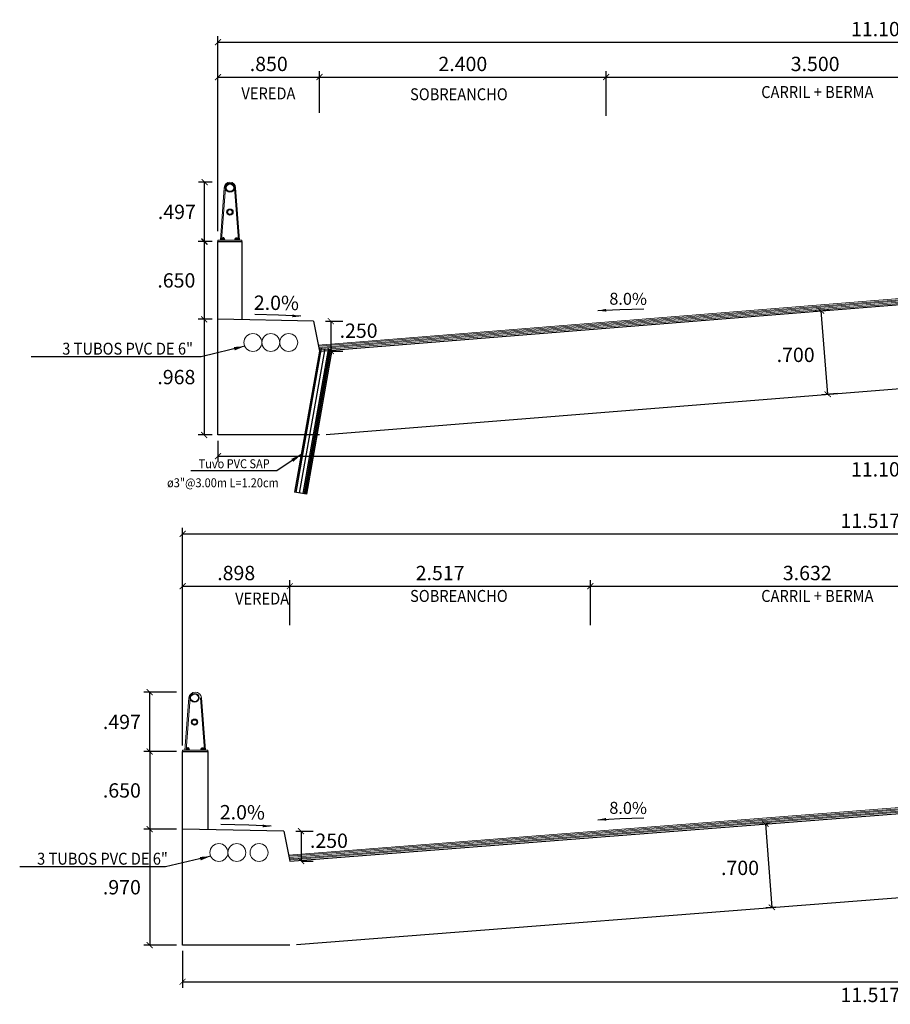
# Model space of a CAD drawing. Units: metres. Extents: x 760440 to 762379, y 8561000 to 8561902.
# Drawn here: x 761748 to 761756, y 8561069 to 8561077 of the extents above; entities that cross this region are included whole.
import ezdxf
from ezdxf.enums import TextEntityAlignment as Align

# ---------------------------------------------------------------- set-up
doc = ezdxf.new("R2010")
doc.units = ezdxf.units.M
doc.header["$LTSCALE"] = 12.7
doc.header["$MEASUREMENT"] = 0
for name, color, linetype in [('A-Sombras Rellenos', 253, 'Continuous'), ('A_COTAS', 1, 'Continuous'), ('A_TABLERO', 84, 'Continuous'), ('A_TEXTOS', 7, 'Continuous'), ('ACOTADOS', 2, 'Continuous')]:
    doc.layers.add(name, color=color, linetype=linetype)
doc.layers.add('baranda', color=1, linetype='Continuous', lineweight=5)
doc.layers.add('Concreto', color=5, linetype='Continuous', lineweight=5)
doc.styles.add('L80', font='simplex', dxfattribs={"height": 1.016})
doc.styles.add('r', font='romans.shx', dxfattribs={"width": 0.8})
doc.styles.add('ROMANS', font='romans.shx', dxfattribs={"height": 2})
doc.styles.add('SIMPLEX', font='simplex.shx')
doc.dimstyles.new('E-50', dxfattribs={"dimtxt": 0.15, "dimasz": 0.075, "dimexe": 0.1, "dimexo": 0.1, "dimgap": 0.05, "dimtad": 2, "dimtih": 1, "dimtoh": 1, "dimdec": 3, "dimzin": 4, "dimdsep": 46, "dimtxsty": 'r', "dimblk": 'OBLIQUE', "dimcen": 0.075, "dimclrd": 252, "dimclre": 252, "dimclrt": 51, "dimaunit": 1, "dimadec": 3, "dimazin": 0, "dimtfac": 0.833333, "dimtdec": 3, "dimtix": 1, "dimtofl": 0, "dimtmove": 0, "dimatfit": 3, "dimfxl": 0, "dimtolj": 1, "dimtzin": 0, "dimarcsym": 0})
doc.dimstyles.new('mm-1-50', dxfattribs={"dimscale": 50, "dimtxt": 0.00225, "dimasz": 0.0018, "dimexe": 0.0015, "dimexo": 0.0015, "dimgap": 0.001, "dimtad": 2, "dimtih": 1, "dimtoh": 1, "dimdec": 1, "dimlfac": 1000, "dimzin": 9, "dimdsep": 46, "dimtxsty": 'ROMANS', "dimcen": 0.0025, "dimclrt": 7, "dimadec": 0, "dimazin": 0, "dimtfac": 1, "dimtdec": 1, "dimtix": 1, "dimtmove": 2, "dimatfit": 3, "dimfxl": 0, "dimarcsym": 0})

# ---------------------------------------------------------------- blocks, each defined once
blk = doc.blocks.new('_ARCHTICK')
at = {"color": 0, "linetype": 'ByBlock', "const_width": 0.15}
blk.add_lwpolyline([(-0.5, -0.5), (0.5, 0.5)], dxfattribs=at)
blk = doc.blocks.new('*D80')
at = {"layer": 'A_COTAS', "color": 1, "lineweight": -2}
for p, q in [((761750.1046, 8561075.6008), (761750.1046, 8561076.941)), ((761750.9546, 8561076.5907), (761750.9546, 8561076.941)), ((761750.1046, 8561076.891), (761750.9546, 8561076.891))]:
    blk.add_line(p, q, dxfattribs=at)
at = {"layer": 'A_COTAS', "color": 1, "lineweight": -2, "xscale": 0.05, "yscale": 0.05, "zscale": 0.05, "rotation": 180}
blk.add_blockref('_ARCHTICK', (761750.1046, 8561076.891), dxfattribs=at)
at = {"layer": 'A_COTAS', "color": 1, "lineweight": -2, "xscale": 0.05, "yscale": 0.05, "zscale": 0.05}
blk.add_blockref('_ARCHTICK', (761750.9546, 8561076.891), dxfattribs=at)
at = {"layer": 'A_COTAS', "color": 7, "insert": (761750.5296, 8561077.001), "char_height": 0.12, "attachment_point": 5, "style": 'SIMPLEX'}
blk.add_mtext('\\A1;.850', dxfattribs=at)
blk = doc.blocks.new('*D81')
at = {"layer": 'A_COTAS', "color": 1, "lineweight": -2}
for p, q in [((761750.9546, 8561076.5907), (761750.9546, 8561076.941)), ((761753.3546, 8561076.5657), (761753.3546, 8561076.941)), ((761750.9546, 8561076.891), (761753.3546, 8561076.891))]:
    blk.add_line(p, q, dxfattribs=at)
at = {"layer": 'A_COTAS', "color": 1, "lineweight": -2, "xscale": 0.05, "yscale": 0.05, "zscale": 0.05, "rotation": 180}
blk.add_blockref('_ARCHTICK', (761750.9546, 8561076.891), dxfattribs=at)
at = {"layer": 'A_COTAS', "color": 1, "lineweight": -2, "xscale": 0.05, "yscale": 0.05, "zscale": 0.05}
blk.add_blockref('_ARCHTICK', (761753.3546, 8561076.891), dxfattribs=at)
at = {"layer": 'A_COTAS', "color": 7, "insert": (761752.1546, 8561077.001), "char_height": 0.12, "attachment_point": 5, "style": 'SIMPLEX'}
blk.add_mtext('\\A1;2.400', dxfattribs=at)
blk = doc.blocks.new('*D82')
at = {"layer": 'A_COTAS', "color": 1, "lineweight": -2}
for p, q in [((761753.3546, 8561076.5657), (761753.3546, 8561076.941)), ((761756.8546, 8561076.5657), (761756.8546, 8561076.941)), ((761753.3546, 8561076.891), (761756.8546, 8561076.891))]:
    blk.add_line(p, q, dxfattribs=at)
at = {"layer": 'A_COTAS', "color": 1, "lineweight": -2, "xscale": 0.05, "yscale": 0.05, "zscale": 0.05, "rotation": 180}
blk.add_blockref('_ARCHTICK', (761753.3546, 8561076.891), dxfattribs=at)
at = {"layer": 'A_COTAS', "color": 1, "lineweight": -2, "xscale": 0.05, "yscale": 0.05, "zscale": 0.05}
blk.add_blockref('_ARCHTICK', (761756.8546, 8561076.891), dxfattribs=at)
at = {"layer": 'A_COTAS', "color": 7, "insert": (761755.1046, 8561077.001), "char_height": 0.12, "attachment_point": 5, "style": 'SIMPLEX'}
blk.add_mtext('\\A1;3.500', dxfattribs=at)
blk = doc.blocks.new('*D85')
at = {"layer": 'A_COTAS', "color": 1, "lineweight": -2}
for p, q in [((761751.0046, 8561074.8484), (761751.149, 8561074.8484)), ((761751.049, 8561074.8484), (761751.049, 8561074.5984)), ((761751.0546, 8561074.5984), (761751.149, 8561074.5984))]:
    blk.add_line(p, q, dxfattribs=at)
at = {"layer": 'A_COTAS', "color": 1, "lineweight": -2, "xscale": 0.05, "yscale": 0.05, "zscale": 0.05}
for p, rotation in [((761751.049, 8561074.8484), 90), ((761751.049, 8561074.5984), 270)]:
    blk.add_blockref('_ARCHTICK', p, dxfattribs=dict(at, rotation=rotation))
at = {"layer": 'A_COTAS', "color": 7, "insert": (761751.2819, 8561074.7685), "char_height": 0.12, "attachment_point": 5, "style": 'SIMPLEX'}
blk.add_mtext('\\A1;.250', dxfattribs=at)
blk = doc.blocks.new('*D90')
at = {"layer": 'A_COTAS', "color": 1, "lineweight": -2}
for p, q in [((761750.0546, 8561075.5144), (761749.939, 8561075.5144)), ((761749.989, 8561075.5144), (761749.989, 8561074.8644)), ((761750.0546, 8561074.8644), (761749.939, 8561074.8644))]:
    blk.add_line(p, q, dxfattribs=at)
at = {"layer": 'A_COTAS', "color": 1, "lineweight": -2, "xscale": 0.05, "yscale": 0.05, "zscale": 0.05}
for p, rotation in [((761749.989, 8561075.5144), 90), ((761749.989, 8561074.8644), 270)]:
    blk.add_blockref('_ARCHTICK', p, dxfattribs=dict(at, rotation=rotation))
at = {"layer": 'A_COTAS', "color": 7, "insert": (761749.7561, 8561075.1894), "char_height": 0.12, "attachment_point": 5, "style": 'SIMPLEX'}
blk.add_mtext('\\A1;.650', dxfattribs=at)
blk = doc.blocks.new('*D91')
at = {"layer": 'A_COTAS', "color": 1, "lineweight": -2}
for p, q in [((761750.0546, 8561076.0115), (761749.9428, 8561076.0115)), ((761749.9928, 8561075.5144), (761749.9928, 8561076.0115)), ((761750.0546, 8561075.5144), (761749.9428, 8561075.5144))]:
    blk.add_line(p, q, dxfattribs=at)
at = {"layer": 'A_COTAS', "color": 1, "lineweight": -2, "xscale": 0.05, "yscale": 0.05, "zscale": 0.05}
for p, rotation in [((761749.9928, 8561076.0115), 90), ((761749.9928, 8561075.5144), 270)]:
    blk.add_blockref('_ARCHTICK', p, dxfattribs=dict(at, rotation=rotation))
at = {"layer": 'A_COTAS', "color": 7, "insert": (761749.76, 8561075.7629), "char_height": 0.12, "attachment_point": 5, "style": 'SIMPLEX'}
blk.add_mtext('\\A1;.497', dxfattribs=at)
blk = doc.blocks.new('*D92')
at = {"layer": 'A_COTAS', "color": 1, "lineweight": -2}
for p, q in [((761750.0546, 8561074.8644), (761749.939, 8561074.8644)), ((761749.989, 8561074.8644), (761749.989, 8561073.8961)), ((761750.0546, 8561073.8961), (761749.939, 8561073.8961))]:
    blk.add_line(p, q, dxfattribs=at)
at = {"layer": 'A_COTAS', "color": 1, "lineweight": -2, "xscale": 0.05, "yscale": 0.05, "zscale": 0.05}
for p, rotation in [((761749.989, 8561074.8644), 90), ((761749.989, 8561073.8961), 270)]:
    blk.add_blockref('_ARCHTICK', p, dxfattribs=dict(at, rotation=rotation))
at = {"layer": 'A_COTAS', "color": 7, "insert": (761749.7561, 8561074.3803), "char_height": 0.12, "attachment_point": 5, "style": 'SIMPLEX'}
blk.add_mtext('\\A1;.968', dxfattribs=at)
blk = doc.blocks.new('*D93')
at = {"layer": 'A_COTAS', "color": 1, "lineweight": -2}
for p, q in [((761750.1046, 8561076.701), (761750.1046, 8561077.2326)), ((761750.1046, 8561077.1826), (761761.2046, 8561077.1826)), ((761761.2046, 8561076.7256), (761761.2046, 8561077.2326))]:
    blk.add_line(p, q, dxfattribs=at)
at = {"layer": 'A_COTAS', "color": 1, "lineweight": -2, "xscale": 0.05, "yscale": 0.05, "zscale": 0.05, "rotation": 180}
blk.add_blockref('_ARCHTICK', (761750.1046, 8561077.1826), dxfattribs=at)
at = {"layer": 'A_COTAS', "color": 1, "lineweight": -2, "xscale": 0.05, "yscale": 0.05, "zscale": 0.05}
blk.add_blockref('_ARCHTICK', (761761.2046, 8561077.1826), dxfattribs=at)
at = {"layer": 'A_COTAS', "color": 7, "insert": (761755.6546, 8561077.2926), "char_height": 0.12, "attachment_point": 5, "style": 'SIMPLEX'}
blk.add_mtext('\\A1;11.100', dxfattribs=at)
blk = doc.blocks.new('*D94')
at = {"layer": 'A_COTAS', "color": 1, "lineweight": -2}
for p, q in [((761749.8081, 8561071.2957), (761749.8081, 8561072.6803)), ((761750.7063, 8561072.305), (761750.7063, 8561072.6803)), ((761749.8081, 8561072.6303), (761750.7063, 8561072.6303))]:
    blk.add_line(p, q, dxfattribs=at)
at = {"layer": 'A_COTAS', "color": 1, "lineweight": -2, "xscale": 0.05, "yscale": 0.05, "zscale": 0.05, "rotation": 180}
blk.add_blockref('_ARCHTICK', (761749.8081, 8561072.6303), dxfattribs=at)
at = {"layer": 'A_COTAS', "color": 1, "lineweight": -2, "xscale": 0.05, "yscale": 0.05, "zscale": 0.05}
blk.add_blockref('_ARCHTICK', (761750.7063, 8561072.6303), dxfattribs=at)
at = {"layer": 'A_COTAS', "color": 7, "insert": (761750.2572, 8561072.7403), "char_height": 0.12, "attachment_point": 5, "style": 'SIMPLEX'}
blk.add_mtext('\\A1;.898', dxfattribs=at)
blk = doc.blocks.new('*D95')
at = {"layer": 'A_COTAS', "color": 1, "lineweight": -2}
for p, q in [((761750.7063, 8561072.305), (761750.7063, 8561072.6803)), ((761753.223, 8561072.305), (761753.223, 8561072.6803)), ((761750.7063, 8561072.6303), (761753.223, 8561072.6303))]:
    blk.add_line(p, q, dxfattribs=at)
at = {"layer": 'A_COTAS', "color": 1, "lineweight": -2, "xscale": 0.05, "yscale": 0.05, "zscale": 0.05, "rotation": 180}
blk.add_blockref('_ARCHTICK', (761750.7063, 8561072.6303), dxfattribs=at)
at = {"layer": 'A_COTAS', "color": 1, "lineweight": -2, "xscale": 0.05, "yscale": 0.05, "zscale": 0.05}
blk.add_blockref('_ARCHTICK', (761753.223, 8561072.6303), dxfattribs=at)
at = {"layer": 'A_COTAS', "color": 7, "insert": (761751.9647, 8561072.7403), "char_height": 0.12, "attachment_point": 5, "style": 'SIMPLEX'}
blk.add_mtext('\\A1;2.517', dxfattribs=at)
blk = doc.blocks.new('*D96')
at = {"layer": 'A_COTAS', "color": 1, "lineweight": -2}
for p, q in [((761753.223, 8561072.305), (761753.223, 8561072.6803)), ((761756.8546, 8561072.305), (761756.8546, 8561072.6803)), ((761753.223, 8561072.6303), (761756.8546, 8561072.6303))]:
    blk.add_line(p, q, dxfattribs=at)
at = {"layer": 'A_COTAS', "color": 1, "lineweight": -2, "xscale": 0.05, "yscale": 0.05, "zscale": 0.05, "rotation": 180}
blk.add_blockref('_ARCHTICK', (761753.223, 8561072.6303), dxfattribs=at)
at = {"layer": 'A_COTAS', "color": 1, "lineweight": -2, "xscale": 0.05, "yscale": 0.05, "zscale": 0.05}
blk.add_blockref('_ARCHTICK', (761756.8546, 8561072.6303), dxfattribs=at)
at = {"layer": 'A_COTAS', "color": 7, "insert": (761755.0388, 8561072.7403), "char_height": 0.12, "attachment_point": 5, "style": 'SIMPLEX'}
blk.add_mtext('\\A1;3.632', dxfattribs=at)
blk = doc.blocks.new('*D99')
at = {"layer": 'A_COTAS', "color": 1, "lineweight": -2}
for p, q in [((761750.7563, 8561070.5797), (761750.9007, 8561070.5797)), ((761750.8007, 8561070.5797), (761750.8007, 8561070.3297)), ((761750.8063, 8561070.3297), (761750.9007, 8561070.3297))]:
    blk.add_line(p, q, dxfattribs=at)
at = {"layer": 'A_COTAS', "color": 1, "lineweight": -2, "xscale": 0.05, "yscale": 0.05, "zscale": 0.05}
for p, rotation in [((761750.8007, 8561070.5797), 90), ((761750.8007, 8561070.3297), 270)]:
    blk.add_blockref('_ARCHTICK', p, dxfattribs=dict(at, rotation=rotation))
at = {"layer": 'A_COTAS', "color": 7, "insert": (761751.0336, 8561070.4998), "char_height": 0.12, "attachment_point": 5, "style": 'SIMPLEX'}
blk.add_mtext('\\A1;.250', dxfattribs=at)
blk = doc.blocks.new('*D104')
at = {"layer": 'A_COTAS', "color": 1, "lineweight": -2}
for p, q in [((761749.7581, 8561071.2457), (761749.4827, 8561071.2457)), ((761749.5327, 8561071.2457), (761749.5327, 8561070.5957)), ((761749.7581, 8561070.5957), (761749.4827, 8561070.5957))]:
    blk.add_line(p, q, dxfattribs=at)
at = {"layer": 'A_COTAS', "color": 1, "lineweight": -2, "xscale": 0.05, "yscale": 0.05, "zscale": 0.05}
for p, rotation in [((761749.5327, 8561071.2457), 90), ((761749.5327, 8561070.5957), 270)]:
    blk.add_blockref('_ARCHTICK', p, dxfattribs=dict(at, rotation=rotation))
at = {"layer": 'A_COTAS', "color": 7, "insert": (761749.2998, 8561070.9207), "char_height": 0.12, "attachment_point": 5, "style": 'SIMPLEX'}
blk.add_mtext('\\A1;.650', dxfattribs=at)
blk = doc.blocks.new('*D105')
at = {"layer": 'A_COTAS', "color": 1, "lineweight": -2}
for p, q in [((761749.7581, 8561071.7428), (761749.4827, 8561071.7428)), ((761749.5327, 8561071.2457), (761749.5327, 8561071.7428)), ((761749.7581, 8561071.2457), (761749.4827, 8561071.2457))]:
    blk.add_line(p, q, dxfattribs=at)
at = {"layer": 'A_COTAS', "color": 1, "lineweight": -2, "xscale": 0.05, "yscale": 0.05, "zscale": 0.05}
for p, rotation in [((761749.5327, 8561071.7428), 90), ((761749.5327, 8561071.2457), 270)]:
    blk.add_blockref('_ARCHTICK', p, dxfattribs=dict(at, rotation=rotation))
at = {"layer": 'A_COTAS', "color": 7, "insert": (761749.2998, 8561071.4943), "char_height": 0.12, "attachment_point": 5, "style": 'SIMPLEX'}
blk.add_mtext('\\A1;.497', dxfattribs=at)
blk = doc.blocks.new('*D106')
at = {"layer": 'A_COTAS', "color": 1, "lineweight": -2}
for p, q in [((761749.7581, 8561070.5957), (761749.4827, 8561070.5957)), ((761749.5327, 8561070.5957), (761749.5327, 8561069.6255)), ((761749.7581, 8561069.6255), (761749.4827, 8561069.6255))]:
    blk.add_line(p, q, dxfattribs=at)
at = {"layer": 'A_COTAS', "color": 1, "lineweight": -2, "xscale": 0.05, "yscale": 0.05, "zscale": 0.05}
for p, rotation in [((761749.5327, 8561070.5957), 90), ((761749.5327, 8561069.6255), 270)]:
    blk.add_blockref('_ARCHTICK', p, dxfattribs=dict(at, rotation=rotation))
at = {"layer": 'A_COTAS', "color": 7, "insert": (761749.2998, 8561070.1106), "char_height": 0.12, "attachment_point": 5, "style": 'SIMPLEX'}
blk.add_mtext('\\A1;.970', dxfattribs=at)
blk = doc.blocks.new('*D107')
at = {"layer": 'A_COTAS', "color": 1, "lineweight": -2}
for p, q in [((761749.8081, 8561072.4404), (761749.8081, 8561073.1183)), ((761749.8081, 8561073.0683), (761761.325, 8561073.0683)), ((761761.325, 8561072.4649), (761761.325, 8561073.1183))]:
    blk.add_line(p, q, dxfattribs=at)
at = {"layer": 'A_COTAS', "color": 1, "lineweight": -2, "xscale": 0.05, "yscale": 0.05, "zscale": 0.05, "rotation": 180}
blk.add_blockref('_ARCHTICK', (761749.8081, 8561073.0683), dxfattribs=at)
at = {"layer": 'A_COTAS', "color": 1, "lineweight": -2, "xscale": 0.05, "yscale": 0.05, "zscale": 0.05}
blk.add_blockref('_ARCHTICK', (761761.325, 8561073.0683), dxfattribs=at)
at = {"layer": 'A_COTAS', "color": 7, "insert": (761755.5665, 8561073.1783), "char_height": 0.12, "attachment_point": 5, "style": 'SIMPLEX'}
blk.add_mtext('\\A1;11.517', dxfattribs=at)
blk = doc.blocks.new('*D108')
at = {"layer": 'A_COTAS', "color": 1, "lineweight": -2}
for p, q in [((761761.2046, 8561074.5981), (761761.2046, 8561073.6679)), ((761750.1046, 8561073.8461), (761750.1046, 8561073.6679)), ((761750.1046, 8561073.7179), (761761.2046, 8561073.7179))]:
    blk.add_line(p, q, dxfattribs=at)
at = {"layer": 'A_COTAS', "color": 1, "lineweight": -2, "xscale": 0.05, "yscale": 0.05, "zscale": 0.05, "rotation": 180}
blk.add_blockref('_ARCHTICK', (761750.1046, 8561073.7179), dxfattribs=at)
at = {"layer": 'A_COTAS', "color": 1, "lineweight": -2, "xscale": 0.05, "yscale": 0.05, "zscale": 0.05}
blk.add_blockref('_ARCHTICK', (761761.2046, 8561073.7179), dxfattribs=at)
at = {"layer": 'A_COTAS', "color": 7, "insert": (761755.6546, 8561073.6079), "char_height": 0.12, "attachment_point": 5, "style": 'SIMPLEX'}
blk.add_mtext('\\A1;11.100', dxfattribs=at)
blk = doc.blocks.new('*D110')
at = {"layer": 'A_COTAS', "color": 1, "lineweight": -2}
for p, q in [((761761.325, 8561070.3355), (761761.325, 8561069.2695)), ((761749.8081, 8561069.5775), (761749.8081, 8561069.2695)), ((761749.8081, 8561069.3195), (761761.325, 8561069.3195))]:
    blk.add_line(p, q, dxfattribs=at)
at = {"layer": 'A_COTAS', "color": 1, "lineweight": -2, "xscale": 0.05, "yscale": 0.05, "zscale": 0.05, "rotation": 180}
blk.add_blockref('_ARCHTICK', (761749.8081, 8561069.3195), dxfattribs=at)
at = {"layer": 'A_COTAS', "color": 1, "lineweight": -2, "xscale": 0.05, "yscale": 0.05, "zscale": 0.05}
blk.add_blockref('_ARCHTICK', (761761.325, 8561069.3195), dxfattribs=at)
at = {"layer": 'A_COTAS', "color": 7, "insert": (761755.5665, 8561069.2095), "char_height": 0.12, "attachment_point": 5, "style": 'SIMPLEX'}
blk.add_mtext('\\A1;11.517', dxfattribs=at)
blk = doc.blocks.new('*D125')
at = {"layer": 'A_COTAS', "color": 1, "lineweight": -2}
for p, q in [((761754.7221, 8561070.6428), (761754.6387, 8561070.6364)), ((761754.6886, 8561070.6402), (761754.7429, 8561069.9423)), ((761754.7764, 8561069.9449), (761754.693, 8561069.9385))]:
    blk.add_line(p, q, dxfattribs=at)
at = {"layer": 'A_COTAS', "color": 1, "lineweight": -2, "xscale": 0.05, "yscale": 0.05, "zscale": 0.05}
for p, rotation in [((761754.6886, 8561070.6402), 94.44680003507558), ((761754.7429, 8561069.9423), 274.4468000350756)]:
    blk.add_blockref('_ARCHTICK', p, dxfattribs=dict(at, rotation=rotation))
at = {"layer": 'A_COTAS', "color": 7, "insert": (761754.4758, 8561070.2726), "char_height": 0.12, "attachment_point": 5, "style": 'SIMPLEX'}
blk.add_mtext('\\A1;.700', dxfattribs=at)
blk = doc.blocks.new('*D127')
at = {"layer": 'A_COTAS', "color": 1, "lineweight": -2}
for p, q in [((761755.2329, 8561074.9406), (761755.1039, 8561074.9303)), ((761755.1537, 8561074.9343), (761755.2095, 8561074.2365)), ((761755.2887, 8561074.2429), (761755.1597, 8561074.2325))]:
    blk.add_line(p, q, dxfattribs=at)
at = {"layer": 'A_COTAS', "color": 1, "lineweight": -2, "xscale": 0.05, "yscale": 0.05, "zscale": 0.05}
for p, rotation in [((761755.1537, 8561074.9343), 94.57392124166397), ((761755.2095, 8561074.2365), 274.573921241664)]:
    blk.add_blockref('_ARCHTICK', p, dxfattribs=dict(at, rotation=rotation))
at = {"layer": 'A_COTAS', "color": 7, "insert": (761754.9415, 8561074.5662), "char_height": 0.12, "attachment_point": 5, "style": 'SIMPLEX'}
blk.add_mtext('\\A1;.700', dxfattribs=at)

msp = doc.modelspace()

# ---------------------------------------------------------------- linework, layer by layer
at = {"linetype": 'ByBlock', "lineweight": -2}
for p, q in [((761750.9546, 8561074.5984), (761750.7462, 8561073.4166)), ((761750.969, 8561074.6222), (761750.7561, 8561073.4149)), ((761750.9985, 8561074.617), (761750.7856, 8561073.4097)), ((761751.0281, 8561074.6118), (761750.8152, 8561073.4045)), ((761751.0379, 8561074.6101), (761750.825, 8561073.4027)), ((761751.0478, 8561074.6084), (761750.8349, 8561073.401)), ((761751.0576, 8561074.6066), (761750.8447, 8561073.3992)), ((761750.8447, 8561073.3992), (761750.7462, 8561073.4166))]:
    msp.add_line(p, q, dxfattribs=at)
at = {"layer": 'A-Sombras Rellenos', "lineweight": 20}
for p, q in [((761750.9447, 8561074.6477), (761760.366, 8561075.4014)), ((761750.9467, 8561074.6379), (761760.3637, 8561075.3912)), ((761750.9487, 8561074.628), (761760.3614, 8561075.381)), ((761750.9507, 8561074.6181), (761760.3592, 8561075.3708)), ((761750.9526, 8561074.6083), (761760.3569, 8561075.3606)), ((761750.6964, 8561070.3791), (761760.4647, 8561071.1408)), ((761750.6984, 8561070.3692), (761760.4624, 8561071.1306)), ((761750.7004, 8561070.3593), (761760.4601, 8561071.1204)), ((761750.7024, 8561070.3495), (761760.4579, 8561071.1101)), ((761750.7043, 8561070.3396), (761760.4556, 8561071.0999))]:
    msp.add_line(p, q, dxfattribs=at)
at = {"layer": 'A_TABLERO'}
for p, q in [((761750.1596, 8561075.5408), (761750.1396, 8561075.5408)), ((761750.1396, 8561075.5308), (761750.1396, 8561075.5408)), ((761750.1446, 8561075.5408), (761750.1446, 8561075.5458)), ((761750.1546, 8561075.5458), (761750.1446, 8561075.5458)), ((761750.1546, 8561075.5433), (761750.1446, 8561075.5433)), ((761750.1446, 8561075.5308), (761750.1446, 8561075.5388)), ((761750.1546, 8561075.5408), (761750.1546, 8561075.5458)), ((761750.1546, 8561075.5308), (761750.1546, 8561075.5388)), ((761750.1596, 8561075.5308), (761750.1596, 8561075.5408)), ((761750.2496, 8561075.5408), (761750.2696, 8561075.5408)), ((761750.2496, 8561075.5308), (761750.2496, 8561075.5408)), ((761750.2546, 8561075.5458), (761750.2646, 8561075.5458)), ((761750.2546, 8561075.5408), (761750.2546, 8561075.5458)), ((761750.2546, 8561075.5433), (761750.2646, 8561075.5433)), ((761750.2546, 8561075.5308), (761750.2546, 8561075.5388)), ((761750.2646, 8561075.5408), (761750.2646, 8561075.5458)), ((761750.2646, 8561075.5308), (761750.2646, 8561075.5388)), ((761750.2696, 8561075.5308), (761750.2696, 8561075.5408)), ((761750.1046, 8561074.8644), (761750.1046, 8561075.5144)), ((761750.1046, 8561075.5144), (761750.3046, 8561075.5144)), ((761750.1621, 8561075.5308), (761750.1371, 8561075.5308)), ((761750.1371, 8561075.5258), (761750.1371, 8561075.5308)), ((761750.1621, 8561075.5258), (761750.1621, 8561075.5308)), ((761750.2471, 8561075.5308), (761750.2721, 8561075.5308)), ((761750.2471, 8561075.5258), (761750.2471, 8561075.5308)), ((761750.2721, 8561075.5258), (761750.2721, 8561075.5308)), ((761750.3046, 8561075.5144), (761750.3046, 8561074.8604)), ((761750.9546, 8561074.5984), (761760.3546, 8561075.3504)), ((761750.9046, 8561074.8484), (761750.1046, 8561074.8644)), ((761750.1046, 8561073.8961), (761750.1046, 8561074.8644)), ((761750.9046, 8561074.8484), (761750.9546, 8561074.5984)), ((761751.0104, 8561073.9006), (761760.4104, 8561074.6526)), ((761750.9546, 8561073.8961), (761750.1046, 8561073.8961)), ((761749.8656, 8561071.2621), (761749.8406, 8561071.2621)), ((761749.8406, 8561071.2571), (761749.8406, 8561071.2621)), ((761749.8631, 8561071.2721), (761749.8431, 8561071.2721)), ((761749.8431, 8561071.2621), (761749.8431, 8561071.2721)), ((761749.8481, 8561071.2721), (761749.8481, 8561071.2771)), ((761749.8581, 8561071.2771), (761749.8481, 8561071.2771)), ((761749.8581, 8561071.2746), (761749.8481, 8561071.2746)), ((761749.8481, 8561071.2621), (761749.8481, 8561071.2701)), ((761749.8581, 8561071.2721), (761749.8581, 8561071.2771)), ((761749.8581, 8561071.2621), (761749.8581, 8561071.2701)), ((761749.8631, 8561071.2621), (761749.8631, 8561071.2721)), ((761749.8656, 8561071.2571), (761749.8656, 8561071.2621)), ((761749.9624, 8561071.2621), (761749.9874, 8561071.2621)), ((761749.9624, 8561071.2571), (761749.9624, 8561071.2621)), ((761749.9649, 8561071.2721), (761749.9849, 8561071.2721)), ((761749.9649, 8561071.2621), (761749.9649, 8561071.2721)), ((761749.9699, 8561071.2771), (761749.9799, 8561071.2771)), ((761749.9699, 8561071.2721), (761749.9699, 8561071.2771)), ((761749.9699, 8561071.2746), (761749.9799, 8561071.2746)), ((761749.9699, 8561071.2621), (761749.9699, 8561071.2701)), ((761749.9799, 8561071.2721), (761749.9799, 8561071.2771)), ((761749.9799, 8561071.2621), (761749.9799, 8561071.2701)), ((761749.9849, 8561071.2621), (761749.9849, 8561071.2721)), ((761749.9874, 8561071.2571), (761749.9874, 8561071.2621)), ((761749.8081, 8561070.5957), (761749.8081, 8561071.2457)), ((761749.8081, 8561071.2457), (761750.0199, 8561071.2457)), ((761750.0199, 8561071.2457), (761750.0199, 8561070.5917)), ((761750.7063, 8561070.3297), (761760.4533, 8561071.0897)), ((761750.6563, 8561070.5797), (761749.8081, 8561070.5957)), ((761749.8081, 8561069.6255), (761749.8081, 8561070.5957)), ((761750.6563, 8561070.5797), (761750.7063, 8561070.3297)), ((761750.7607, 8561069.6318), (761760.5077, 8561070.3918)), ((761750.7063, 8561069.6255), (761749.8081, 8561069.6255))]:
    msp.add_line(p, q, dxfattribs=at)
for points in [[(761750.1396, 8561075.5408, -0.192582), (761750.1446, 8561075.5388, -0.4), (761750.1546, 8561075.5388, -0.192582), (761750.1596, 8561075.5408)], [(761750.2696, 8561075.5408, 0.192582), (761750.2646, 8561075.5388, 0.4), (761750.2546, 8561075.5388, 0.192582), (761750.2496, 8561075.5408)], [(761749.8431, 8561071.2721, -0.192582), (761749.8481, 8561071.2701, -0.4), (761749.8581, 8561071.2701, -0.192582), (761749.8631, 8561071.2721)], [(761749.9849, 8561071.2721, 0.192582), (761749.9799, 8561071.2701, 0.4), (761749.9699, 8561071.2701, 0.192582), (761749.9649, 8561071.2721)]]:
    msp.add_lwpolyline(points, format="xyb", dxfattribs=at)
at = {"layer": 'ACOTADOS', "color": 40}
for centre, radius in [((761750.2046, 8561075.9645), 0.0375), ((761750.2046, 8561075.9645), 0.0325), ((761750.2046, 8561075.7615), 0.025), ((761750.2046, 8561075.7615), 0.02), ((761749.9081, 8561071.6958), 0.0375), ((761749.9081, 8561071.6958), 0.0325), ((761749.9081, 8561071.4928), 0.025), ((761749.9081, 8561071.4928), 0.02)]:
    msp.add_circle(centre, radius, dxfattribs=at)
at = {"layer": 'baranda'}
for p, q in [((761750.1577, 8561075.9652), (761750.1246, 8561075.5258)), ((761750.1671, 8561075.9645), (761750.1341, 8561075.5258)), ((761750.2421, 8561075.9645), (761750.2751, 8561075.5258)), ((761750.2516, 8561075.9652), (761750.2846, 8561075.5258)), ((761749.8611, 8561071.6966), (761749.828, 8561071.2571)), ((761749.8706, 8561071.6958), (761749.8376, 8561071.2571)), ((761749.9574, 8561071.6958), (761749.9904, 8561071.2571)), ((761749.9669, 8561071.6966), (761749.9999, 8561071.2571))]:
    msp.add_line(p, q, dxfattribs=at)
for centre, radius, start, end in [((761750.2046, 8561075.9645), 0.047, 0.4593, 179.54067), ((761749.914, 8561071.6895), 0.0533, 7.23304, 172.76694)]:
    msp.add_arc(centre, radius, start, end, dxfattribs=at)
at = {"layer": 'Concreto'}
for p, q in [((761750.1251, 8561075.5328), (761750.1221, 8561075.5258)), ((761750.1347, 8561075.5327), (761750.1366, 8561075.5258)), ((761750.2746, 8561075.5326), (761750.2726, 8561075.5258)), ((761750.2841, 8561075.5327), (761750.2871, 8561075.5258)), ((761750.3046, 8561075.5258), (761750.1046, 8561075.5258)), ((761750.1046, 8561075.5258), (761750.1046, 8561075.5144)), ((761750.2751, 8561075.5258), (761750.2726, 8561075.5258)), ((761750.2846, 8561075.5258), (761750.2871, 8561075.5258)), ((761750.3046, 8561075.5144), (761750.3046, 8561075.5258)), ((761750.0199, 8561071.2571), (761749.8081, 8561071.2571)), ((761749.8081, 8561071.2571), (761749.8081, 8561071.2457)), ((761749.8285, 8561071.2641), (761749.8256, 8561071.2571)), ((761749.8381, 8561071.2641), (761749.8401, 8561071.2571)), ((761749.9899, 8561071.264), (761749.9879, 8561071.2571)), ((761749.9904, 8561071.2571), (761749.9879, 8561071.2571)), ((761749.9994, 8561071.2641), (761750.0024, 8561071.2571)), ((761749.9999, 8561071.2571), (761750.0024, 8561071.2571)), ((761750.0199, 8561071.2457), (761750.0199, 8561071.2571))]:
    msp.add_line(p, q, dxfattribs=at)
at = {"layer": 'Concreto', "lineweight": 5}
for centre in [(761750.3969, 8561074.6696), (761750.5469, 8561074.6696), (761750.6969, 8561074.6696), (761750.1122, 8561070.4009), (761750.2622, 8561070.4009), (761750.4486, 8561070.4009)]:
    msp.add_circle(centre, 0.075, dxfattribs=at)

# ---------------------------------------------------------------- texts
at = {"layer": 'A_COTAS', "color": 7, "lineweight": 5, "attachment_point": 5, "rotation": 359.61517}
for s, insert, char_height in [('2.0%', (761750.5937, 8561074.9861), 0.12), ('8.0%', (761753.5389, 8561075.0221), 0.1), ('2.0%', (761750.3089, 8561070.7222), 0.12), ('8.0%', (761753.5389, 8561070.7614), 0.1)]:
    msp.add_mtext(s, dxfattribs=dict(at, insert=insert, char_height=char_height))
at = {"layer": 'A_TEXTOS', "lineweight": 0, "style": 'L80', "width": 0.9}
for s, height, p in [('VEREDA', 0.1, (761750.5269, 8561076.6728)), ('SOBREANCHO', 0.1, (761752.1217, 8561076.6659)), ('CARRIL + BERMA', 0.1, (761755.1231, 8561076.6846)), ('3 TUBOS PVC DE 6"', 0.1, (761749.348, 8561074.5367)), ('Tuvo PVC SAP', 0.075, (761750.2399, 8561073.594)), (' ø3"@3.00m L=1.20cm', 0.075, (761750.1354, 8561073.4347)), ('VEREDA', 0.1, (761750.4741, 8561072.4454)), ('SOBREANCHO', 0.1, (761752.1217, 8561072.4671)), ('CARRIL + BERMA', 0.1, (761755.1231, 8561072.4671)), ('3 TUBOS PVC DE 6"', 0.1, (761749.1374, 8561070.2681))]:
    msp.add_text(s, height=height, dxfattribs=at).set_placement(p, align=Align.BOTTOM_CENTER)

# ---------------------------------------------------------------- dimensions: what is measured, and where the dimension line sits
at = {"layer": 'A_COTAS'}
for base, p1, p2, picture, middle in [((761761.2046, 8561077.1826), (761750.1046, 8561076.651), (761761.2046, 8561076.6756), '*D93', (761755.6546, 8561077.2926)), ((761750.9546, 8561076.891), (761750.1046, 8561075.5508), (761750.9546, 8561076.5407), '*D80', (761750.5296, 8561077.001)), ((761753.3546, 8561076.891), (761750.9546, 8561076.5407), (761753.3546, 8561076.5157), '*D81', (761752.1546, 8561077.001)), ((761756.8546, 8561076.891), (761753.3546, 8561076.5157), (761756.8546, 8561076.5157), '*D82', (761755.1046, 8561077.001)), ((761761.2046, 8561073.7179), (761750.1046, 8561073.8961), (761761.2046, 8561074.6481), '*D108', (761755.6546, 8561073.6079)), ((761761.325, 8561073.0683), (761749.8081, 8561072.3904), (761761.325, 8561072.4149), '*D107', (761755.5665, 8561073.1783)), ((761750.7063, 8561072.6303), (761749.8081, 8561071.2457), (761750.7063, 8561072.255), '*D94', (761750.2572, 8561072.7403)), ((761753.223, 8561072.6303), (761750.7063, 8561072.255), (761753.223, 8561072.255), '*D95', (761751.9647, 8561072.7403)), ((761756.8546, 8561072.6303), (761753.223, 8561072.255), (761756.8546, 8561072.255), '*D96', (761755.0388, 8561072.7403)), ((761761.325, 8561069.3195), (761749.8081, 8561069.6275), (761761.325, 8561070.3855), '*D110', (761755.5665, 8561069.2095))]:
    dim = msp.add_linear_dim(base=base, p1=p1, p2=p2, dimstyle='E-50', override={"dimtxt": 0.12, "dimasz": 0.05, "dimexe": 0.05, "dimexo": 0.05, "dimtxsty": 'SIMPLEX', "dimblk1": 'ARCHTICK', "dimblk2": 'ARCHTICK', "dimsah": 1, "dimclrd": 1, "dimclre": 1, "dimclrt": 7, "dimtm": 1e-09, "dimatfit": 2}, dxfattribs=at)
    dim.commit()
    dim.dimension.update_dxf_attribs({"geometry": picture, "text_midpoint": middle})
for base, p1, p2, picture, middle in [((761749.9928, 8561076.0115), (761750.1046, 8561075.5144), (761750.1046, 8561076.0115), '*D91', (761749.76, 8561075.7629)), ((761749.989, 8561074.8644), (761750.1046, 8561075.5144), (761750.1046, 8561074.8644), '*D90', (761749.7561, 8561075.1894)), ((761749.989, 8561073.8961), (761750.1046, 8561074.8644), (761750.1046, 8561073.8961), '*D92', (761749.7561, 8561074.3803)), ((761749.5327, 8561071.7428), (761749.8081, 8561071.2457), (761749.8081, 8561071.7428), '*D105', (761749.2998, 8561071.4943)), ((761749.5327, 8561070.5957), (761749.8081, 8561071.2457), (761749.8081, 8561070.5957), '*D104', (761749.2998, 8561070.9207)), ((761749.5327, 8561069.6255), (761749.8081, 8561070.5957), (761749.8081, 8561069.6255), '*D106', (761749.2998, 8561070.1106))]:
    dim = msp.add_linear_dim(base=base, p1=p1, p2=p2, angle=90, dimstyle='E-50', override={"dimtxt": 0.12, "dimasz": 0.05, "dimexe": 0.05, "dimexo": 0.05, "dimtxsty": 'SIMPLEX', "dimblk1": 'ARCHTICK', "dimblk2": 'ARCHTICK', "dimsah": 1, "dimclrd": 1, "dimclre": 1, "dimclrt": 7, "dimtm": 1e-09, "dimatfit": 2}, dxfattribs=at)
    dim.commit()
    dim.dimension.update_dxf_attribs({"geometry": picture, "text_midpoint": middle})
for p1, p2, distance, picture, middle in [((761755.2827, 8561074.9446), (761755.3386, 8561074.2469), -0.1295, '*D127', (761754.9415, 8561074.5662)), ((761754.7719, 8561070.6467), (761754.8262, 8561069.9488), -0.0836, '*D125', (761754.4758, 8561070.2726))]:
    dim = msp.add_aligned_dim(p1=p1, p2=p2, distance=distance, dimstyle='E-50', override={"dimtxt": 0.12, "dimasz": 0.05, "dimexe": 0.05, "dimexo": 0.05, "dimtxsty": 'SIMPLEX', "dimblk1": 'ARCHTICK', "dimblk2": 'ARCHTICK', "dimsah": 1, "dimclrd": 1, "dimclre": 1, "dimclrt": 7, "dimtm": 1e-09, "dimatfit": 2}, dxfattribs=at)
    dim.commit()
    dim.dimension.update_dxf_attribs({"geometry": picture, "text_midpoint": middle})
for base, p1, p2, picture, middle in [((761751.049, 8561074.5984), (761750.9046, 8561074.8484), (761750.9546, 8561074.5984), '*D85', (761751.049, 8561074.7685)), ((761750.8007, 8561070.3297), (761750.6563, 8561070.5797), (761750.7063, 8561070.3297), '*D99', (761750.8007, 8561070.4998))]:
    dim = msp.add_linear_dim(base=base, p1=p1, p2=p2, angle=90, dimstyle='E-50', override={"dimtxt": 0.12, "dimasz": 0.05, "dimtad": 2, "dimdec": 3, "dimtxsty": 'SIMPLEX', "dimblk1": 'ARCHTICK', "dimblk2": 'ARCHTICK', "dimsah": 1, "dimclrd": 1, "dimclre": 1, "dimclrt": 7, "dimtm": 1e-09}, dxfattribs=at)
    dim.commit()
    dim.dimension.update_dxf_attribs({"geometry": picture, "text_midpoint": middle, "dimtype": 160})

# ---------------------------------------------------------------- leaders
for points, override in [([(761750.797, 8561074.8889), (761750.6115, 8561074.8984), (761750.4118, 8561074.9036)], {"dimscale": 25, "dimasz": 0.0028}), ([(761753.285, 8561074.9361), (761753.4706, 8561074.9456), (761753.6702, 8561074.9507)], {"dimscale": 25, "dimasz": 0.0028}), ([(761750.3285, 8561074.6388), (761749.9624, 8561074.5495), (761748.5411, 8561074.5495)], {"dimtad": 0}), ([(761750.802, 8561073.7328), (761750.5962, 8561073.5964), (761749.876, 8561073.5964)], {"dimtad": 0}), ([(761753.285, 8561070.6754), (761753.4706, 8561070.6849), (761753.6702, 8561070.6901)], {"dimscale": 25, "dimasz": 0.0028}), ([(761750.5488, 8561070.6203), (761750.3632, 8561070.6298), (761750.1271, 8561070.6349)], {"dimscale": 25, "dimasz": 0.0028}), ([(761750.0438, 8561070.3701), (761749.6658, 8561070.2808), (761748.4442, 8561070.2808)], {"dimtad": 0})]:
    msp.add_leader(points, dimstyle='mm-1-50', override=override, dxfattribs=at)

doc.saveas('drawing.dxf')
